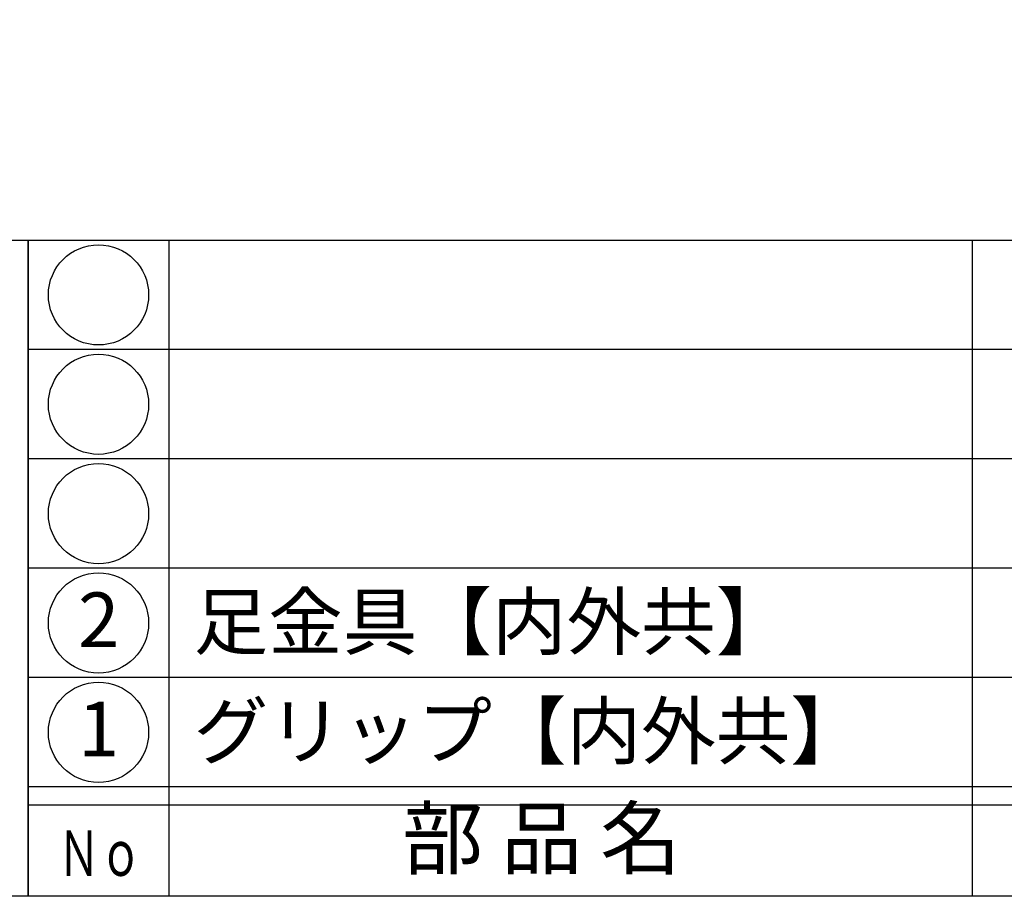
# Model space of a CAD drawing. Units: inches. Extents: x 0 to 807, y 1 to 561.
# Drawn here: x 28 to 83, y 1 to 49 of the extents above; entities that cross this region are included whole.
import ezdxf
from ezdxf.enums import TextEntityAlignment as Align

# ---------------------------------------------------------------- set-up
doc = ezdxf.new("R2010")
doc.units = ezdxf.units.IN
doc.header["$MEASUREMENT"] = 0
for name, color, linetype in [('図枠', 7, 'Continuous'), ('図枠-文字', 4, 'Continuous'), ('図枠-細線', 251, 'Continuous'), ('図枠-部品名称', 253, 'Continuous'), ('図枠-ﾏｰｸ', 251, 'Continuous')]:
    doc.layers.add(name, color=color, linetype=linetype)
doc.styles.add('STD', font='TXT.shx', dxfattribs={"bigfont": 'bigfont.shx'})

# ---------------------------------------------------------------- blocks, each defined once
blk = doc.blocks.new('A$C337F4ABC')
for p, q in [((7.202, 36.808), (7.202, 0.808)), ((51.29, 36.808), (51.29, 0.808)), ((198.986, 6.808), (-0.514, 6.808))]:
    blk.add_line(p, q)
for centre in [(3.344, 33.808), (3.344, 27.808), (3.344, 21.808), (3.344, 15.808), (3.344, 9.808)]:
    blk.add_circle(centre, 2.75)
at = {"layer": '図枠'}
blk.add_lwpolyline([(-0.514, 36.808), (198.986, 36.808), (198.986, 0.808), (-0.514, 0.808)], close=True, dxfattribs=at)
at = {"layer": '図枠-細線'}
for p, q in [((198.986, 30.808), (-0.514, 30.808)), ((198.986, 24.808), (-0.514, 24.808)), ((198.986, 18.808), (-0.514, 18.808)), ((198.986, 12.808), (-0.514, 12.808)), ((198.986, 5.808), (-0.514, 5.808))]:
    blk.add_line(p, q, dxfattribs=at)
at = {"layer": '図枠-文字', "style": 'STD'}
blk.add_text('部 品 名', height=3.25, dxfattribs=at).set_placement((27.658, 3.564), align=Align.MIDDLE)
at = {"layer": '図枠-文字', "color": 4, "style": 'STD', "width": 0.950181}
blk.add_text('Ｎｏ', height=2.5, dxfattribs=at).set_placement((1.119, 1.929), (5.711, 1.929), align=Align.FIT)
blk = doc.blocks.new('A$C38B54F69')
at = {"layer": '図枠'}
blk.add_lwpolyline([(-0.331, 36.592), (28.669, 36.592), (28.669, 0.592), (-0.331, 0.592)], close=True, dxfattribs=at)

msp = doc.modelspace()

# ---------------------------------------------------------------- linework, layer by layer
at = {"layer": '図枠'}
msp.add_lwpolyline([(-0.055, 561.199), (806.945, 561.199), (806.945, 1.199), (-0.055, 1.199)], close=True, dxfattribs=at)

# ---------------------------------------------------------------- block references
msp.add_blockref('A$C337F4ABC', (29.459, 0.391), dxfattribs=at)
at = {"layer": '図枠-ﾏｰｸ'}
msp.add_blockref('A$C38B54F69', (0.276, 0.607), dxfattribs=at)

# ---------------------------------------------------------------- texts
at = {"layer": '図枠-部品名称', "style": 'STD'}
for s, p in [('2', (32.81, 15.982)), ('1', (32.81, 9.982))]:
    msp.add_text(s, height=3, dxfattribs=at).set_placement(p, align=Align.MIDDLE)
for s, p in [('足金具【内外共】', (38.02, 16.266)), ('グリップ【内外共】', (38.02, 10.266))]:
    msp.add_text(s, height=3, dxfattribs=at).set_placement(p, align=Align.MIDDLE_LEFT)

doc.saveas('drawing.dxf')
